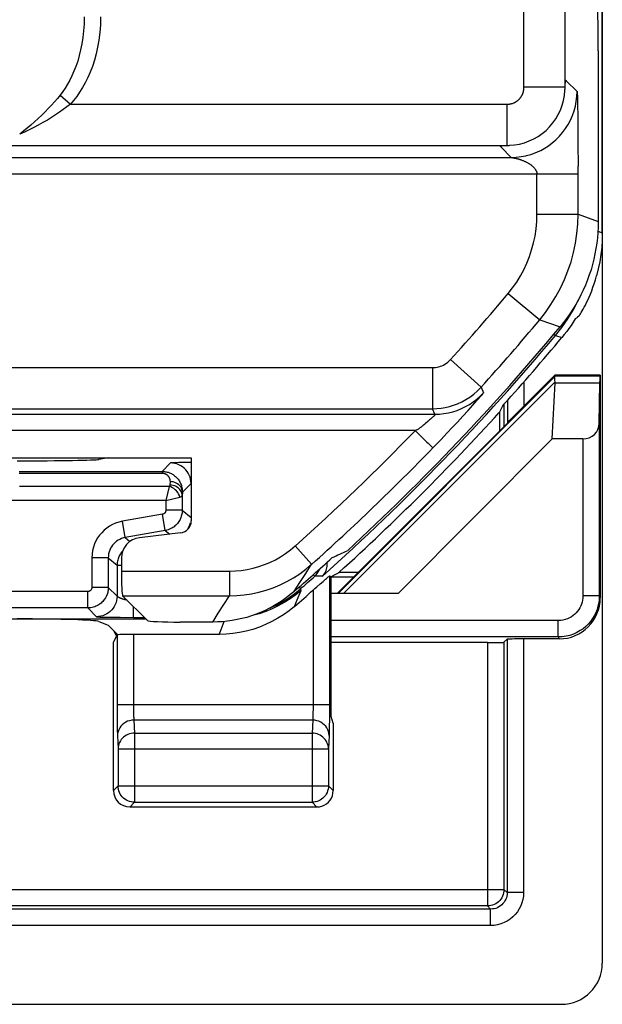
# Model space of a CAD drawing. Units: millimetres. Extents: x -21.5 to 23.2, y -22.6 to 30.2.
# Drawn here: x 16.1 to 23.2, y -22.6 to -10.6 of the extents above; entities that cross this region are included whole.
import ezdxf

# ---------------------------------------------------------------- set-up
doc = ezdxf.new("R2010")
doc.units = ezdxf.units.MM
doc.header["$LTSCALE"] = 16.335
doc.layers.get('0').update_dxf_attribs({"linetype": 'CONTINUOUS'})
for name, color, linetype in [('ASSI', 7, 'CONTINUOUS'), ('COPY_PUBLISH', 7, 'CONTINUOUS'), ('DRAFT', 7, 'CONTINUOUS'), ('RACCORDO', 7, 'CONTINUOUS')]:
    doc.layers.add(name, color=color, linetype=linetype)

msp = doc.modelspace()

# ---------------------------------------------------------------- linework, layer by layer
at = {"color": 250, "linetype": 'CONTINUOUS'}
for p, q in [((22.2, -11.409), (22.2, 9.232)), ((19.939, -17.568), (22.58, -14.926)), ((20.006, -17.568), (22.578, -14.995))]:
    msp.add_line(p, q, dxfattribs=at)
at = {"color": 7, "linetype": 'CONTINUOUS'}
for p, q in [((22.581, -14.924), (22.577, -14.914)), ((21.901, -15.367), (21.901, -15.595)), ((22.545, -15.69), (20.668, -17.568)), ((19.834, -17.357), (19.853, -17.365)), ((20.183, -17.313), (19.951, -17.313)), ((18.414, -17.918), (18.018, -17.918)), ((19.88, -19.146), (19.853, -19.068)), ((19.88, -19.146), (19.88, -19.968))]:
    msp.add_line(p, q, dxfattribs=at)
for points in [[(23.103, -13.046), (23.102, -13.112), (23.099, -13.178), (23.094, -13.243), (23.086, -13.309), (23.076, -13.374), (23.064, -13.439), (23.05, -13.504), (23.034, -13.568), (23.016, -13.631), (22.995, -13.694), (22.973, -13.756), (22.948, -13.818), (22.922, -13.878), (22.893, -13.938), (22.863, -13.996), (22.831, -14.054), (22.796, -14.11), (22.76, -14.166), (22.722, -14.22), (22.683, -14.273), (22.641, -14.324)], [(19.4, -17.548), (19.354, -17.587), (19.307, -17.623), (19.258, -17.658), (19.208, -17.69), (19.157, -17.721), (19.104, -17.75), (19.051, -17.776), (18.996, -17.8), (18.941, -17.822), (18.884, -17.842), (18.827, -17.86), (18.769, -17.875), (18.711, -17.888), (18.652, -17.899), (18.593, -17.907), (18.534, -17.913), (18.474, -17.916), (18.414, -17.918)]]:
    msp.add_lwpolyline(points, dxfattribs=at)
msp.add_arc((0.803, 3.832), 28.526, 312.1608, 317.6963, dxfattribs=at)
for centre, major_axis, ratio, start_param, end_param in [((-25.231, 3.832), (52.085, 0), 0.866113, -0.439633, -0.437264), ((0.803, 29.883), (0, 52.117), 0.866113, -2.705912, -2.703536), ((18.018, -17.897), (0.4, 0), 0.052408, -3.089233, -1.570796)]:
    msp.add_ellipse(centre, major_axis=major_axis, ratio=ratio, start_param=start_param, end_param=end_param, dxfattribs=at)
at = {"layer": 'ASSI', "color": 250, "linetype": 'CONTINUOUS'}
for p, q in [((22.7, -11.409), (22.7, 18.983)), ((22.2, -11.409), (22.2, 9.232)), ((22.715, -11.333), (22.846, -11.464)), ((22.7, -11.409), (22.2, -11.409)), ((22.7, -11.426), (22.7, -11.409)), ((22.849, -11.49), (22.849, -11.499)), ((16.558, -11.506), (16.682, -11.618)), ((16.682, -11.618), (21.992, -11.618)), ((21.991, -11.618), (21.991, -12.118)), ((22.849, -11.499), (22.85, -11.511)), ((22.85, -11.511), (22.85, -11.525)), ((22.85, -11.525), (22.851, -11.549)), ((22.851, -11.549), (22.852, -11.588)), ((22.852, -11.588), (22.853, -11.649)), ((22.853, -11.649), (22.854, -11.739)), ((22.854, -11.739), (22.856, -11.884)), ((22.856, -11.884), (22.857, -12.096)), ((22.857, -12.096), (22.858, -12.372)), ((14.907, -12.118), (21.992, -12.118)), ((21.921, -12.139), (21.92, -12.137)), ((22.046, -12.264), (21.921, -12.139)), ((21.946, -12.121), (21.962, -12.12)), ((21.962, -12.12), (21.981, -12.119)), ((21.981, -12.119), (21.992, -12.118)), ((13.381, -12.264), (22.046, -12.264)), ((22.046, -12.264), (22.046, -12.264)), ((22.047, -12.264), (22.054, -12.266)), ((22.054, -12.266), (22.061, -12.267)), ((22.061, -12.267), (22.066, -12.268)), ((22.066, -12.268), (22.072, -12.269)), ((22.858, -12.957), (22.858, -12.372)), ((13.311, -12.464), (22.858, -12.464)), ((22.358, -12.957), (22.358, -12.464)), ((22.358, -12.957), (22.858, -12.957)), ((22.858, -12.957), (23.103, -13.046)), ((22.008, -13.92), (22.392, -14.24)), ((22.392, -14.24), (22.641, -14.324)), ((21.308, -14.723), (21.679, -15.059)), ((-19.479, -14.822), (21.086, -14.822)), ((21.086, -14.822), (21.086, -15.322)), ((21.679, -15.059), (21.708, -15.127)), ((-19.479, -15.322), (21.086, -15.322)), ((21.116, -15.39), (21.086, -15.322)), ((21.521, -15.343), (21.579, -15.279)), ((21.579, -15.279), (21.627, -15.224)), ((3.894, -15.39), (21.116, -15.39)), ((21.07, -15.442), (21.063, -15.449)), ((21.08, -15.434), (21.07, -15.442)), ((21.089, -15.426), (21.08, -15.434)), ((21.391, -15.485), (21.456, -15.414)), ((21.456, -15.414), (21.521, -15.343)), ((21.031, -15.476), (21.003, -15.502)), ((21.268, -15.614), (21.327, -15.552)), ((21.327, -15.552), (21.391, -15.485)), ((20.876, -15.589), (3.897, -15.589)), ((20.876, -15.589), (21.019, -15.728)), ((21.187, -15.699), (21.268, -15.614)), ((21.08, -15.787), (21.092, -15.798)), ((21.092, -15.798), (21.187, -15.699)), ((19.418, -16.991), (19.617, -17.215)), ((19.546, -17.327), (19.617, -17.215)), ((17.303, -17.297), (18.617, -17.297)), ((18.617, -17.297), (18.617, -17.597)), ((19.473, -17.438), (19.546, -17.327)), ((19.834, -17.357), (19.834, -19.019)), ((19.4, -17.548), (19.473, -17.438)), ((17.318, -17.597), (18.617, -17.597)), ((18.55, -17.704), (18.617, -17.597)), ((19.424, -17.586), (19.356, -17.636)), ((19.488, -17.533), (19.424, -17.586)), ((19.442, -17.645), (19.488, -17.533)), ((19.634, -17.53), (19.634, -18.955)), ((18.482, -17.811), (18.55, -17.704)), ((19.408, -17.727), (19.442, -17.645)), ((18.414, -17.918), (18.482, -17.811)), ((18.517, -18.008), (18.554, -17.911)), ((17.25, -18.074), (17.25, -18.992)), ((17.45, -18.068), (17.45, -18.94)), ((18.493, -18.068), (18.517, -18.008)), ((19.834, -18.923), (17.25, -18.923)), ((17.25, -18.992), (17.251, -19.088)), ((17.45, -18.94), (17.45, -18.974)), ((17.45, -18.974), (17.451, -19.005)), ((17.451, -19.005), (17.451, -19.033)), ((17.451, -19.033), (17.452, -19.057)), ((19.634, -18.986), (19.633, -19.015)), ((19.634, -18.955), (19.634, -18.986)), ((19.834, -19.019), (19.833, -19.107)), ((17.251, -19.088), (17.251, -19.169)), ((19.63, -19.111), (17.455, -19.111)), ((17.455, -19.111), (17.462, -19.27)), ((19.63, -19.111), (19.622, -19.27)), ((17.251, -19.169), (17.252, -19.214)), ((17.252, -19.214), (17.253, -19.252)), ((17.462, -19.27), (19.622, -19.27)), ((17.462, -19.27), (17.462, -20.11)), ((19.622, -19.27), (19.622, -20.11)), ((17.255, -19.299), (17.262, -19.458)), ((19.83, -19.299), (19.822, -19.458)), ((17.262, -19.458), (19.822, -19.458)), ((17.262, -19.458), (17.262, -19.91)), ((19.822, -19.458), (19.822, -19.91)), ((17.262, -19.91), (17.205, -19.968)), ((17.262, -19.91), (19.822, -19.91)), ((17.262, -19.913), (17.262, -19.91)), ((19.822, -19.91), (19.88, -19.968)), ((19.822, -19.91), (19.822, -19.913)), ((17.462, -20.11), (17.405, -20.168)), ((17.462, -20.11), (19.622, -20.11)), ((19.622, -20.11), (19.68, -20.168))]:
    msp.add_line(p, q, dxfattribs=at)
at = {"layer": 'ASSI', "color": 7, "linetype": 'CONTINUOUS'}
for p, q in [((23.103, -10.967), (23.103, -13.046)), ((22.699, -11.45), (22.7, -11.431)), ((22.7, -11.431), (22.701, -11.422)), ((21.988, -12.12), (21.995, -12.119)), ((21.995, -12.119), (22.013, -12.118)), ((22.013, -12.118), (22.014, -12.118)), ((22.014, -12.118), (22.017, -12.118)), ((22.017, -12.118), (22.022, -12.118)), ((22.022, -12.118), (22.028, -12.117)), ((14.953, -15.918), (18.153, -15.918)), ((18.153, -15.918), (18.153, -16.684)), ((18.021, -16.833), (17.524, -16.892)), ((17.303, -17.14), (17.303, -17.297)), ((17.619, -17.898), (17.318, -17.597)), ((15.328, -17.879), (17.6, -17.879)), ((17.029, -17.911), (17.142, -17.956)), ((17.258, -18.072), (17.142, -17.956)), ((18.414, -17.918), (18.018, -17.918)), ((17.205, -18.165), (17.25, -18.074)), ((18.493, -18.068), (17.45, -18.068)), ((17.205, -19.968), (17.205, -18.165)), ((19.68, -20.168), (17.405, -20.168))]:
    msp.add_line(p, q, dxfattribs=at)
at = {"layer": 'ASSI', "color": 250, "linetype": 'CONTINUOUS'}
for points in [[(16.85, -10.556), (16.848, -10.643), (16.843, -10.727), (16.834, -10.807), (16.822, -10.884), (16.807, -10.957), (16.79, -11.027), (16.771, -11.094), (16.749, -11.157), (16.726, -11.216), (16.701, -11.272), (16.675, -11.325), (16.647, -11.375), (16.619, -11.422), (16.589, -11.465), (16.558, -11.506)], [(17.05, -10.556), (17.047, -10.653), (17.04, -10.747), (17.029, -10.837), (17.014, -10.923), (16.995, -11.004), (16.974, -11.083), (16.95, -11.157), (16.923, -11.227), (16.893, -11.294), (16.862, -11.357), (16.829, -11.416), (16.795, -11.472), (16.759, -11.524), (16.721, -11.573), (16.682, -11.618)], [(22.7, -11.409), (22.701, -11.387), (22.702, -11.367), (22.704, -11.352)], [(22.704, -11.352), (22.705, -11.34), (22.706, -11.332), (22.707, -11.326), (22.708, -11.325), (22.709, -11.327), (22.711, -11.329), (22.712, -11.33), (22.715, -11.333)], [(21.992, -11.618), (21.997, -11.618), (22.002, -11.618), (22.007, -11.618), (22.012, -11.617), (22.018, -11.617), (22.023, -11.616), (22.028, -11.615), (22.033, -11.614), (22.038, -11.613), (22.043, -11.612), (22.048, -11.611), (22.053, -11.61), (22.057, -11.608), (22.062, -11.607), (22.067, -11.605), (22.071, -11.603), (22.076, -11.601), (22.081, -11.6), (22.085, -11.597), (22.089, -11.595), (22.094, -11.593), (22.098, -11.591), (22.102, -11.588), (22.106, -11.586), (22.11, -11.583), (22.114, -11.58), (22.118, -11.577), (22.122, -11.574), (22.126, -11.571), (22.13, -11.568), (22.133, -11.565), (22.137, -11.562), (22.14, -11.558), (22.144, -11.555), (22.147, -11.551), (22.15, -11.548), (22.153, -11.544), (22.156, -11.54), (22.159, -11.537), (22.162, -11.533), (22.165, -11.529), (22.167, -11.525), (22.17, -11.52), (22.172, -11.516), (22.175, -11.512), (22.177, -11.508), (22.179, -11.503), (22.181, -11.499), (22.183, -11.494), (22.185, -11.49), (22.187, -11.485), (22.189, -11.48), (22.19, -11.475), (22.192, -11.471), (22.193, -11.466), (22.194, -11.461), (22.195, -11.456), (22.196, -11.451), (22.197, -11.446), (22.198, -11.441), (22.199, -11.436), (22.199, -11.43), (22.2, -11.425), (22.2, -11.42), (22.2, -11.415), (22.2, -11.409)], [(22.405, -12.179), (22.446, -12.157), (22.497, -12.125), (22.545, -12.089), (22.59, -12.05), (22.632, -12.008), (22.671, -11.963), (22.707, -11.915), (22.739, -11.864), (22.767, -11.811), (22.791, -11.756), (22.81, -11.7), (22.826, -11.642), (22.837, -11.583), (22.844, -11.524), (22.846, -11.464)], [(22.699, -11.45), (22.699, -11.443), (22.7, -11.426)], [(22.846, -11.464), (22.846, -11.465), (22.846, -11.465), (22.847, -11.466), (22.847, -11.467), (22.847, -11.469), (22.847, -11.471), (22.847, -11.473), (22.848, -11.475), (22.848, -11.478), (22.848, -11.482), (22.848, -11.486), (22.849, -11.49)], [(16.558, -11.506), (16.524, -11.547), (16.489, -11.588), (16.452, -11.629), (16.414, -11.671), (16.375, -11.712), (16.334, -11.752), (16.291, -11.793), (16.246, -11.834), (16.201, -11.873), (16.156, -11.911), (16.111, -11.946), (16.066, -11.981)], [(16.682, -11.618), (16.64, -11.651), (16.596, -11.683), (16.55, -11.716), (16.502, -11.748), (16.453, -11.78), (16.402, -11.811), (16.348, -11.842), (16.292, -11.873), (16.236, -11.902), (16.18, -11.93), (16.123, -11.956), (16.066, -11.981)], [(21.92, -12.137), (21.914, -12.132), (21.914, -12.131), (21.913, -12.131), (21.912, -12.13), (21.912, -12.13), (21.911, -12.129), (21.911, -12.129), (21.91, -12.128), (21.91, -12.128), (21.909, -12.127), (21.909, -12.127), (21.908, -12.126), (21.908, -12.126), (21.908, -12.125), (21.909, -12.125), (21.91, -12.125), (21.911, -12.124), (21.913, -12.124), (21.916, -12.123), (21.919, -12.123), (21.923, -12.123), (21.928, -12.122), (21.933, -12.122)], [(21.933, -12.122), (21.939, -12.121), (21.946, -12.121)], [(21.991, -12.118), (22.008, -12.118), (22.025, -12.117)], [(22.046, -12.264), (22.106, -12.262), (22.165, -12.255), (22.224, -12.244), (22.233, -12.242)], [(22.072, -12.269), (22.079, -12.271), (22.083, -12.271), (22.087, -12.272), (22.091, -12.273), (22.095, -12.274), (22.1, -12.276), (22.105, -12.277), (22.11, -12.278), (22.115, -12.279), (22.121, -12.281), (22.126, -12.282), (22.132, -12.284), (22.138, -12.286), (22.144, -12.288), (22.15, -12.29), (22.157, -12.292), (22.163, -12.294), (22.17, -12.296), (22.176, -12.299), (22.183, -12.302), (22.19, -12.304), (22.197, -12.307), (22.204, -12.31), (22.211, -12.313), (22.218, -12.316), (22.225, -12.32), (22.232, -12.323), (22.239, -12.327), (22.246, -12.331), (22.253, -12.335), (22.259, -12.339), (22.266, -12.343), (22.273, -12.348), (22.28, -12.353), (22.286, -12.357), (22.293, -12.362), (22.299, -12.367), (22.304, -12.372), (22.31, -12.377), (22.315, -12.382), (22.32, -12.387), (22.324, -12.392), (22.328, -12.396), (22.332, -12.401), (22.335, -12.406), (22.339, -12.41), (22.341, -12.414), (22.344, -12.419), (22.346, -12.423), (22.348, -12.427), (22.35, -12.431), (22.352, -12.434), (22.353, -12.438), (22.354, -12.441), (22.355, -12.445), (22.356, -12.448), (22.357, -12.451), (22.357, -12.455), (22.358, -12.458), (22.358, -12.461), (22.358, -12.464)], [(22.008, -13.92), (22.062, -13.851), (22.112, -13.781), (22.157, -13.707), (22.198, -13.631), (22.235, -13.553), (22.267, -13.472), (22.294, -13.39), (22.317, -13.306), (22.335, -13.221), (22.347, -13.134), (22.355, -13.046), (22.358, -12.957)], [(22.392, -14.24), (22.463, -14.15), (22.529, -14.056), (22.59, -13.957), (22.644, -13.856), (22.693, -13.752), (22.736, -13.644), (22.773, -13.535), (22.803, -13.423), (22.827, -13.308), (22.844, -13.192), (22.855, -13.075), (22.858, -12.957)], [(21.086, -14.822), (21.106, -14.821), (21.126, -14.82), (21.145, -14.816), (21.164, -14.812), (21.183, -14.806), (21.201, -14.799), (21.22, -14.791), (21.239, -14.78), (21.257, -14.769), (21.275, -14.755), (21.292, -14.74), (21.308, -14.723)], [(21.086, -15.322), (21.139, -15.32), (21.192, -15.315), (21.243, -15.306), (21.294, -15.295), (21.344, -15.279), (21.393, -15.261), (21.444, -15.238), (21.493, -15.211), (21.542, -15.18), (21.589, -15.144), (21.635, -15.104), (21.679, -15.059)], [(21.116, -15.39), (21.172, -15.388), (21.227, -15.382), (21.282, -15.372), (21.335, -15.359), (21.388, -15.342), (21.44, -15.321), (21.49, -15.297), (21.538, -15.269), (21.584, -15.238), (21.628, -15.204), (21.67, -15.167), (21.708, -15.127)], [(21.627, -15.224), (21.647, -15.201), (21.664, -15.182), (21.678, -15.165), (21.69, -15.152), (21.698, -15.141), (21.704, -15.133), (21.708, -15.129), (21.708, -15.127)], [(21.063, -15.449), (21.05, -15.459), (21.046, -15.463), (21.041, -15.467), (21.031, -15.476)], [(21.117, -15.391), (21.117, -15.391), (21.117, -15.391), (21.117, -15.392), (21.118, -15.392), (21.118, -15.393), (21.118, -15.393), (21.118, -15.394), (21.118, -15.394), (21.118, -15.395), (21.117, -15.396), (21.117, -15.397), (21.117, -15.397), (21.116, -15.398), (21.116, -15.399), (21.115, -15.4), (21.114, -15.401), (21.114, -15.402), (21.113, -15.404), (21.112, -15.405), (21.11, -15.406), (21.109, -15.408), (21.108, -15.409), (21.106, -15.411), (21.104, -15.412), (21.102, -15.414), (21.101, -15.416), (21.098, -15.418), (21.096, -15.42), (21.094, -15.422), (21.089, -15.426)], [(21.116, -15.39), (21.116, -15.39), (21.116, -15.39), (21.116, -15.39), (21.116, -15.39), (21.116, -15.39), (21.117, -15.39), (21.117, -15.391)], [(21.003, -15.502), (20.996, -15.507), (20.989, -15.513), (20.983, -15.519), (20.976, -15.524), (20.969, -15.53), (20.962, -15.535), (20.955, -15.541), (20.948, -15.546), (20.942, -15.551), (20.935, -15.556), (20.929, -15.56), (20.922, -15.565), (20.916, -15.569), (20.909, -15.573), (20.903, -15.577), (20.897, -15.58), (20.89, -15.584), (20.883, -15.587), (20.876, -15.589)], [(21.019, -15.728), (21.035, -15.743), (21.08, -15.787)], [(18.617, -17.297), (18.69, -17.295), (18.762, -17.289), (18.833, -17.278), (18.904, -17.262), (18.974, -17.243), (19.043, -17.219), (19.11, -17.191), (19.176, -17.159), (19.24, -17.123), (19.301, -17.083), (19.36, -17.039), (19.418, -16.991)], [(18.617, -17.597), (18.707, -17.594), (18.798, -17.586), (18.887, -17.572), (18.976, -17.553), (19.063, -17.529), (19.149, -17.499), (19.233, -17.465), (19.315, -17.425), (19.395, -17.38), (19.472, -17.33), (19.546, -17.275), (19.617, -17.215)], [(19.356, -17.636), (19.285, -17.681), (19.212, -17.721), (19.136, -17.758), (19.059, -17.79), (18.98, -17.817), (18.899, -17.839), (18.884, -17.842)], [(19.633, -19.015), (19.633, -19.041), (19.632, -19.054), (19.632, -19.065), (19.632, -19.077), (19.631, -19.087), (19.631, -19.096), (19.63, -19.104), (19.63, -19.111)], [(17.455, -19.111), (17.429, -19.112), (17.403, -19.117), (17.378, -19.125), (17.355, -19.136), (17.333, -19.15), (17.314, -19.166), (17.296, -19.185), (17.282, -19.205), (17.27, -19.227), (17.262, -19.25), (17.256, -19.274), (17.255, -19.299)], [(17.452, -19.057), (17.452, -19.068), (17.453, -19.078), (17.453, -19.088), (17.453, -19.096), (17.454, -19.104), (17.455, -19.111)], [(19.83, -19.299), (19.828, -19.274), (19.822, -19.25), (19.814, -19.227), (19.802, -19.205), (19.788, -19.185), (19.771, -19.166), (19.751, -19.15), (19.729, -19.136), (19.706, -19.125), (19.681, -19.117), (19.656, -19.112), (19.63, -19.111)], [(19.833, -19.107), (19.832, -19.185), (19.832, -19.208)], [(17.253, -19.252), (17.254, -19.269), (17.254, -19.285), (17.255, -19.299)], [(17.462, -19.27), (17.442, -19.271), (17.421, -19.274), (17.401, -19.279), (17.382, -19.286), (17.363, -19.295), (17.345, -19.306), (17.329, -19.318), (17.314, -19.332), (17.301, -19.347), (17.29, -19.364), (17.28, -19.381), (17.272, -19.399), (17.267, -19.418), (17.263, -19.438), (17.262, -19.458)], [(19.822, -19.458), (19.821, -19.438), (19.817, -19.418), (19.812, -19.399), (19.804, -19.381), (19.795, -19.364), (19.783, -19.347), (19.77, -19.332), (19.755, -19.318), (19.739, -19.306), (19.721, -19.295), (19.702, -19.286), (19.683, -19.279), (19.663, -19.274), (19.643, -19.271), (19.622, -19.27)], [(19.832, -19.208), (19.831, -19.251), (19.831, -19.269), (19.83, -19.285), (19.83, -19.299)], [(17.462, -20.11), (17.442, -20.109), (17.425, -20.106)], [(19.659, -20.106), (19.643, -20.109), (19.622, -20.11)]]:
    msp.add_lwpolyline(points, dxfattribs=at)
at = {"layer": 'ASSI', "color": 7, "linetype": 'CONTINUOUS'}
for points in [[(22.028, -12.117), (22.085, -12.112), (22.146, -12.102), (22.206, -12.086), (22.263, -12.065), (22.319, -12.039), (22.372, -12.009), (22.422, -11.974), (22.469, -11.936), (22.512, -11.893), (22.552, -11.846), (22.587, -11.797), (22.618, -11.744), (22.644, -11.689), (22.665, -11.631), (22.682, -11.572), (22.693, -11.511), (22.699, -11.45)], [(22.701, -11.422), (22.701, -11.418), (22.701, -11.417)], [(22.233, -12.242), (22.282, -12.228), (22.338, -12.209), (22.393, -12.185), (22.405, -12.179)], [(23.103, -13.046), (23.102, -13.112), (23.099, -13.178), (23.094, -13.243), (23.086, -13.309), (23.076, -13.374), (23.064, -13.439), (23.05, -13.504), (23.034, -13.568), (23.016, -13.631), (22.995, -13.694), (22.973, -13.756), (22.948, -13.818), (22.922, -13.878), (22.893, -13.938), (22.863, -13.996), (22.831, -14.054), (22.796, -14.11), (22.76, -14.166), (22.722, -14.22), (22.683, -14.273), (22.641, -14.324)], [(19.818, -17.369), (19.825, -17.364), (19.83, -17.36), (19.833, -17.357), (19.834, -17.357)], [(19.634, -17.53), (19.657, -17.509), (19.679, -17.49), (19.721, -17.454)], [(19.721, -17.454), (19.757, -17.422), (19.786, -17.397)], [(19.786, -17.397), (19.799, -17.386), (19.818, -17.369)], [(19.4, -17.548), (19.354, -17.587), (19.307, -17.623), (19.258, -17.658), (19.208, -17.69), (19.157, -17.721), (19.104, -17.75), (19.051, -17.776), (18.996, -17.8), (18.941, -17.822), (18.884, -17.842), (18.827, -17.86), (18.769, -17.875), (18.711, -17.888), (18.652, -17.899), (18.593, -17.907), (18.534, -17.913), (18.474, -17.916), (18.414, -17.918)], [(19.408, -17.727), (19.344, -17.78), (19.276, -17.828), (19.207, -17.872), (19.134, -17.912), (19.058, -17.948), (18.981, -17.98), (18.902, -18.006), (18.822, -18.028), (18.74, -18.046), (18.659, -18.058), (18.576, -18.065), (18.493, -18.068)], [(17.425, -20.106), (17.421, -20.106), (17.401, -20.1), (17.381, -20.093), (17.363, -20.083), (17.345, -20.072), (17.329, -20.059), (17.314, -20.044), (17.301, -20.028), (17.289, -20.01), (17.28, -19.991), (17.272, -19.972), (17.267, -19.952), (17.263, -19.931), (17.262, -19.913)], [(19.822, -19.913), (19.821, -19.931), (19.818, -19.952), (19.812, -19.972), (19.805, -19.991), (19.795, -20.01), (19.784, -20.028), (19.77, -20.044), (19.755, -20.059), (19.739, -20.072), (19.721, -20.083), (19.703, -20.093), (19.683, -20.1), (19.663, -20.106), (19.659, -20.106)]]:
    msp.add_lwpolyline(points, dxfattribs=at)
at = {"layer": 'ASSI', "color": 250, "linetype": 'CONTINUOUS'}
for radius, start, end in [(27.655, 317.8565, 320.0651), (28.155, 317.8565, 320.0651), (27.931, 311.793, 315.9437), (28.231, 311.793, 315.9437)]:
    msp.add_arc((0.803, 3.832), radius, start, end, dxfattribs=at)
at = {"layer": 'ASSI', "color": 7, "linetype": 'CONTINUOUS'}
for radius, start, end in [(28.4, 312.6695, 320.259), (28.337, 311.0166, 312.2825), (28.477, 310.7921, 311.3957)]:
    msp.add_arc((0.803, 3.832), radius, start, end, dxfattribs=at)
for centre, major_axis, ratio, start_param, end_param in [((23.095, -10.967), (0, 0.5), 0.017455, -1.570796, -0.05236), ((18.003, -16.684), (0.112, -0.1), 0.99755, -0.725626, 0.725626), ((17.554, -17.14), (-0.187, 0.167), 0.99755, -0.725626, 0.725626), ((8.428, 11.457), (22.893, 22.893), 0.942905, -1.954718, -1.948441), ((17.319, -17.297), (0, 0.3), 0.052408, 1.570796, 3.089233), ((16.033, -17.914), (1, 0), 0.034921, 0.087266, 1.570796), ((18.018, -17.897), (0.4, 0), 0.052408, -3.089233, -1.570796), ((17.45, -18.074), (0.2, 0), 0.034921, 1.570796, 3.124139), ((17.405, -19.967), (0.141, 0.141), 0.999695, 2.356347, 3.926839), ((19.68, -19.967), (-0.141, 0.141), 0.999695, -3.612722, -2.356347), ((19.68, -19.967), (0.141, -0.141), 0.999695, -0.785246, -0.471129)]:
    msp.add_ellipse(centre, major_axis=major_axis, ratio=ratio, start_param=start_param, end_param=end_param, dxfattribs=at)
at = {"layer": 'COPY_PUBLISH', "color": 7, "linetype": 'CONTINUOUS'}
for p, q in [((22.545, -15.69), (22.578, -15.007)), ((14.953, -15.918), (18.153, -15.918)), ((18.153, -15.918), (18.153, -16.684)), ((18.021, -16.833), (17.524, -16.892)), ((22.654, -22.568), (15.563, -22.568))]:
    msp.add_line(p, q, dxfattribs=at)
msp.add_lwpolyline([(22.578, -14.995), (22.577, -14.978), (22.576, -14.963), (22.576, -14.95), (22.576, -14.94), (22.577, -14.932), (22.58, -14.926)], dxfattribs=at)
for centre, major_axis, ratio, start_param, end_param in [((22.281, -15.224), (0.3, 0.3), 0.012341, -0.112015, -0.005109), ((22.173, -15.224), (0.394, 0.263), 0.364246, -0.263858, -0.205277), ((18.003, -16.684), (0.112, -0.1), 0.99755, -0.725626, 0.725626), ((17.554, -17.14), (-0.187, 0.167), 0.99755, -0.725626, 0.725626), ((22.653, -22.067), (-0.354, 0.354), 0.999315, -3.926648, -2.356537)]:
    msp.add_ellipse(centre, major_axis=major_axis, ratio=ratio, start_param=start_param, end_param=end_param, dxfattribs=at)
at = {"layer": 'DRAFT', "color": 7, "linetype": 'CONTINUOUS'}
for p, q in [((23.153, -6.292), (23.153, -22.068)), ((23.128, -14.914), (22.577, -14.914)), ((23.123, -14.924), (23.128, -14.914)), ((22.007, -15.489), (19.928, -17.568)), ((17.142, -15.918), (17.029, -15.94))]:
    msp.add_line(p, q, dxfattribs=at)
at = {"layer": 'DRAFT', "color": 250, "linetype": 'CONTINUOUS'}
for p, q in [((22.581, -14.924), (23.123, -14.924)), ((22.578, -15.007), (23.122, -15.007))]:
    msp.add_line(p, q, dxfattribs=at)
at = {"layer": 'DRAFT', "color": 7, "linetype": 'CONTINUOUS'}
for radius, start, end in [(28.4, 312.6695, 320.259), (28.337, 311.0166, 312.2825)]:
    msp.add_arc((0.803, 3.832), radius, start, end, dxfattribs=at)
for centre, major_axis, ratio, start_param, end_param in [((23.123, -15.224), (0, 0.3), 0.008727, 0.017453, 0.762436), ((16.033, -15.938), (1, 0), 0.017455, -1.570796, -0.087266), ((8.428, 11.457), (22.893, 22.893), 0.942905, -1.954718, -1.948441)]:
    msp.add_ellipse(centre, major_axis=major_axis, ratio=ratio, start_param=start_param, end_param=end_param, dxfattribs=at)
at = {"layer": 'RACCORDO', "color": 7, "linetype": 'CONTINUOUS'}
for p, q in [((23.153, -13.183), (23.153, 20.848)), ((23.103, -10.967), (23.103, -13.046)), ((22.699, -11.45), (22.7, -11.431)), ((22.7, -11.431), (22.701, -11.422)), ((21.988, -12.12), (21.995, -12.119)), ((21.995, -12.119), (22.013, -12.118)), ((22.013, -12.118), (22.014, -12.118)), ((22.014, -12.118), (22.017, -12.118)), ((22.017, -12.118), (22.022, -12.118)), ((22.022, -12.118), (22.028, -12.117)), ((22.839, -14.219), (22.825, -14.23)), ((22.853, -14.208), (22.839, -14.219)), ((22.867, -14.197), (22.853, -14.208)), ((22.691, -14.42), (22.661, -14.457)), ((22.72, -14.383), (22.691, -14.42)), ((22.577, -14.914), (22.2, -15.291)), ((23.128, -14.914), (23.128, -17.622)), ((23.117, -15.501), (23.122, -15.007)), ((22.007, -15.489), (22, -15.486)), ((23.117, -15.501), (23.117, -17.599)), ((22.917, -15.69), (22.545, -15.69)), ((17.303, -17.14), (17.303, -17.297)), ((19.853, -19.068), (19.853, -17.365)), ((17.619, -17.898), (17.318, -17.597)), ((20.668, -17.568), (19.853, -17.568)), ((21.757, -18.168), (19.853, -18.168)), ((21.957, -18.164), (21.995, -18.126)), ((22.628, -18.122), (22.195, -18.122))]:
    msp.add_line(p, q, dxfattribs=at)
at = {"layer": 'RACCORDO', "color": 250, "linetype": 'CONTINUOUS'}
for p, q in [((22.7, -11.409), (22.7, 18.983)), ((22.715, -11.333), (22.846, -11.464)), ((22.7, -11.409), (22.2, -11.409)), ((22.7, -11.426), (22.7, -11.409)), ((22.849, -11.49), (22.849, -11.499)), ((16.558, -11.506), (16.682, -11.618)), ((16.682, -11.618), (21.992, -11.618)), ((21.991, -11.618), (21.991, -12.118)), ((22.849, -11.499), (22.85, -11.511)), ((22.85, -11.511), (22.85, -11.525)), ((22.85, -11.525), (22.851, -11.549)), ((22.851, -11.549), (22.852, -11.588)), ((22.852, -11.588), (22.853, -11.649)), ((22.853, -11.649), (22.854, -11.739)), ((22.854, -11.739), (22.856, -11.884)), ((22.856, -11.884), (22.857, -12.096)), ((22.857, -12.096), (22.858, -12.372)), ((14.907, -12.118), (21.992, -12.118)), ((21.921, -12.139), (21.92, -12.137)), ((22.046, -12.264), (21.921, -12.139)), ((21.946, -12.121), (21.962, -12.12)), ((21.962, -12.12), (21.981, -12.119)), ((21.981, -12.119), (21.992, -12.118)), ((13.381, -12.264), (22.046, -12.264)), ((22.046, -12.264), (22.046, -12.264)), ((22.047, -12.264), (22.054, -12.266)), ((22.054, -12.266), (22.061, -12.267)), ((22.061, -12.267), (22.066, -12.268)), ((22.066, -12.268), (22.072, -12.269)), ((22.858, -12.957), (22.858, -12.372)), ((13.311, -12.464), (22.858, -12.464)), ((22.358, -12.957), (22.358, -12.464)), ((22.358, -12.957), (22.858, -12.957)), ((22.858, -12.957), (23.103, -13.046)), ((23.1, -13.163), (23.153, -13.183)), ((22.008, -13.92), (22.392, -14.24)), ((22.392, -14.24), (22.641, -14.324)), ((22.565, -14.414), (22.585, -14.431)), ((22.585, -14.431), (22.661, -14.457)), ((21.308, -14.723), (21.679, -15.059)), ((-19.479, -14.822), (21.086, -14.822)), ((21.086, -14.822), (21.086, -15.322)), ((21.679, -15.059), (21.708, -15.127)), ((22.2, -14.994), (22.2, -15.291)), ((-19.479, -15.322), (21.086, -15.322)), ((21.116, -15.39), (21.086, -15.322)), ((21.521, -15.343), (21.579, -15.279)), ((21.579, -15.279), (21.627, -15.224)), ((21.961, -15.534), (21.961, -15.262)), ((22, -15.219), (22, -15.486)), ((3.894, -15.39), (21.116, -15.39)), ((21.07, -15.442), (21.063, -15.449)), ((21.08, -15.434), (21.07, -15.442)), ((21.089, -15.426), (21.08, -15.434)), ((21.391, -15.485), (21.456, -15.414)), ((21.456, -15.414), (21.521, -15.343)), ((21.031, -15.476), (21.003, -15.502)), ((21.268, -15.614), (21.327, -15.552)), ((21.327, -15.552), (21.391, -15.485)), ((20.876, -15.589), (3.897, -15.589)), ((20.876, -15.589), (21.019, -15.728)), ((21.187, -15.699), (21.268, -15.614)), ((22.917, -15.69), (22.917, -17.599)), ((21.08, -15.787), (21.092, -15.798)), ((21.092, -15.798), (21.187, -15.699)), ((17.798, -16.084), (17.9, -15.982)), ((18, -15.978), (17.957, -15.979)), ((18.054, -15.977), (18, -15.978)), ((16.059, -16.084), (17.798, -16.084)), ((16.059, -16.106), (17.798, -16.106)), ((17.798, -16.084), (17.798, -16.106)), ((17.886, -16.267), (16.063, -16.267)), ((17.886, -16.267), (17.843, -16.439)), ((17.895, -16.209), (17.893, -16.252)), ((18.045, -16.337), (18.15, -16.232)), ((17.843, -16.439), (18.015, -16.396)), ((18.045, -16.337), (18.043, -16.381)), ((18.043, -16.381), (18.043, -16.557)), ((17.843, -16.439), (15.863, -16.439)), ((17.843, -16.439), (17.843, -16.557)), ((17.802, -16.606), (17.315, -16.692)), ((17.837, -16.803), (17.802, -16.606)), ((18.043, -16.557), (17.843, -16.557)), ((18.043, -16.557), (18.15, -16.646)), ((17.35, -16.889), (17.315, -16.692)), ((17.837, -16.803), (17.35, -16.889)), ((17.35, -16.889), (17.407, -16.937)), ((17.837, -16.803), (17.891, -16.848)), ((19.418, -16.991), (19.617, -17.215)), ((17.143, -17.135), (16.943, -17.135)), ((16.943, -17.135), (16.943, -17.496)), ((17.143, -17.135), (17.25, -17.224)), ((17.143, -17.135), (17.143, -17.496)), ((17.25, -17.224), (17.303, -17.224)), ((17.25, -17.224), (17.25, -17.603)), ((19.546, -17.327), (19.617, -17.215)), ((17.303, -17.297), (18.617, -17.297)), ((18.617, -17.297), (18.617, -17.597)), ((19.473, -17.438), (19.546, -17.327)), ((19.746, -17.361), (19.656, -17.359)), ((19.853, -17.368), (20.128, -17.368)), ((19.4, -17.548), (19.473, -17.438)), ((16.893, -17.546), (14.567, -17.546)), ((16.893, -17.746), (16.893, -17.546)), ((17.143, -17.496), (16.943, -17.496)), ((17.25, -17.603), (17.143, -17.496)), ((17.318, -17.597), (18.617, -17.597)), ((18.55, -17.704), (18.617, -17.597)), ((19.343, -17.62), (19.413, -17.569)), ((19.413, -17.569), (19.481, -17.513)), ((19.464, -17.493), (19.481, -17.513)), ((19.488, -17.533), (19.481, -17.513)), ((23.117, -17.599), (22.917, -17.599)), ((23.117, -17.599), (23.128, -17.622)), ((18.482, -17.811), (18.55, -17.704)), ((16.893, -17.746), (14.606, -17.746)), ((17, -17.853), (16.893, -17.746)), ((17.45, -17.86), (17.45, -17.729)), ((18.414, -17.918), (18.482, -17.811)), ((17.126, -17.858), (17.184, -17.858)), ((17.184, -17.858), (17.269, -17.859)), ((17.45, -17.86), (17.581, -17.86)), ((22.617, -17.899), (19.853, -17.899)), ((22.617, -18.099), (22.617, -17.899)), ((22.617, -18.099), (19.853, -18.099)), ((21.757, -18.168), (21.757, -21.371)), ((21.957, -18.164), (21.957, -21.171)), ((21.995, -18.126), (21.995, -21.209)), ((22.195, -18.122), (22.195, -21.209)), ((22.617, -18.099), (22.628, -18.122)), ((-20.35, -21.171), (21.957, -21.171)), ((21.995, -21.209), (21.957, -21.171)), ((22.195, -21.209), (21.995, -21.209)), ((21.795, -21.409), (-20.189, -21.409)), ((21.757, -21.371), (-20.15, -21.371)), ((21.795, -21.409), (21.757, -21.371)), ((21.795, -21.609), (21.795, -21.409)), ((21.795, -21.609), (-20.189, -21.609))]:
    msp.add_line(p, q, dxfattribs=at)
for points in [[(16.85, -10.556), (16.848, -10.643), (16.843, -10.727), (16.834, -10.807), (16.822, -10.884), (16.807, -10.957), (16.79, -11.027), (16.771, -11.094), (16.749, -11.157), (16.726, -11.216), (16.701, -11.272), (16.675, -11.325), (16.647, -11.375), (16.619, -11.422), (16.589, -11.465), (16.558, -11.506)], [(17.05, -10.556), (17.047, -10.653), (17.04, -10.747), (17.029, -10.837), (17.014, -10.923), (16.995, -11.004), (16.974, -11.083), (16.95, -11.157), (16.923, -11.227), (16.893, -11.294), (16.862, -11.357), (16.829, -11.416), (16.795, -11.472), (16.759, -11.524), (16.721, -11.573), (16.682, -11.618)], [(22.7, -11.409), (22.701, -11.387), (22.702, -11.367), (22.704, -11.352)], [(22.704, -11.352), (22.705, -11.34), (22.706, -11.332), (22.707, -11.326), (22.708, -11.325), (22.709, -11.327), (22.711, -11.329), (22.712, -11.33), (22.715, -11.333)], [(21.992, -11.618), (21.997, -11.618), (22.002, -11.618), (22.007, -11.618), (22.012, -11.617), (22.018, -11.617), (22.023, -11.616), (22.028, -11.615), (22.033, -11.614), (22.038, -11.613), (22.043, -11.612), (22.048, -11.611), (22.053, -11.61), (22.057, -11.608), (22.062, -11.607), (22.067, -11.605), (22.071, -11.603), (22.076, -11.601), (22.081, -11.6), (22.085, -11.597), (22.089, -11.595), (22.094, -11.593), (22.098, -11.591), (22.102, -11.588), (22.106, -11.586), (22.11, -11.583), (22.114, -11.58), (22.118, -11.577), (22.122, -11.574), (22.126, -11.571), (22.13, -11.568), (22.133, -11.565), (22.137, -11.562), (22.14, -11.558), (22.144, -11.555), (22.147, -11.551), (22.15, -11.548), (22.153, -11.544), (22.156, -11.54), (22.159, -11.537), (22.162, -11.533), (22.165, -11.529), (22.167, -11.525), (22.17, -11.52), (22.172, -11.516), (22.175, -11.512), (22.177, -11.508), (22.179, -11.503), (22.181, -11.499), (22.183, -11.494), (22.185, -11.49), (22.187, -11.485), (22.189, -11.48), (22.19, -11.475), (22.192, -11.471), (22.193, -11.466), (22.194, -11.461), (22.195, -11.456), (22.196, -11.451), (22.197, -11.446), (22.198, -11.441), (22.199, -11.436), (22.199, -11.43), (22.2, -11.425), (22.2, -11.42), (22.2, -11.415), (22.2, -11.409)], [(22.405, -12.179), (22.446, -12.157), (22.497, -12.125), (22.545, -12.089), (22.59, -12.05), (22.632, -12.008), (22.671, -11.963), (22.707, -11.915), (22.739, -11.864), (22.767, -11.811), (22.791, -11.756), (22.81, -11.7), (22.826, -11.642), (22.837, -11.583), (22.844, -11.524), (22.846, -11.464)], [(22.699, -11.45), (22.699, -11.443), (22.7, -11.426)], [(22.846, -11.464), (22.846, -11.465), (22.846, -11.465), (22.847, -11.466), (22.847, -11.467), (22.847, -11.469), (22.847, -11.471), (22.847, -11.473), (22.848, -11.475), (22.848, -11.478), (22.848, -11.482), (22.848, -11.486), (22.849, -11.49)], [(16.558, -11.506), (16.524, -11.547), (16.489, -11.588), (16.452, -11.629), (16.414, -11.671), (16.375, -11.712), (16.334, -11.752), (16.291, -11.793), (16.246, -11.834), (16.201, -11.873), (16.156, -11.911), (16.111, -11.946), (16.066, -11.981)], [(16.682, -11.618), (16.64, -11.651), (16.596, -11.683), (16.55, -11.716), (16.502, -11.748), (16.453, -11.78), (16.402, -11.811), (16.348, -11.842), (16.292, -11.873), (16.236, -11.902), (16.18, -11.93), (16.123, -11.956), (16.066, -11.981)], [(21.92, -12.137), (21.914, -12.132), (21.914, -12.131), (21.913, -12.131), (21.912, -12.13), (21.912, -12.13), (21.911, -12.129), (21.911, -12.129), (21.91, -12.128), (21.91, -12.128), (21.909, -12.127), (21.909, -12.127), (21.908, -12.126), (21.908, -12.126), (21.908, -12.125), (21.909, -12.125), (21.91, -12.125), (21.911, -12.124), (21.913, -12.124), (21.916, -12.123), (21.919, -12.123), (21.923, -12.123), (21.928, -12.122), (21.933, -12.122)], [(21.933, -12.122), (21.939, -12.121), (21.946, -12.121)], [(21.991, -12.118), (22.008, -12.118), (22.025, -12.117)], [(22.046, -12.264), (22.106, -12.262), (22.165, -12.255), (22.224, -12.244), (22.233, -12.242)], [(22.072, -12.269), (22.079, -12.271), (22.083, -12.271), (22.087, -12.272), (22.091, -12.273), (22.095, -12.274), (22.1, -12.276), (22.105, -12.277), (22.11, -12.278), (22.115, -12.279), (22.121, -12.281), (22.126, -12.282), (22.132, -12.284), (22.138, -12.286), (22.144, -12.288), (22.15, -12.29), (22.157, -12.292), (22.163, -12.294), (22.17, -12.296), (22.176, -12.299), (22.183, -12.302), (22.19, -12.304), (22.197, -12.307), (22.204, -12.31), (22.211, -12.313), (22.218, -12.316), (22.225, -12.32), (22.232, -12.323), (22.239, -12.327), (22.246, -12.331), (22.253, -12.335), (22.259, -12.339), (22.266, -12.343), (22.273, -12.348), (22.28, -12.353), (22.286, -12.357), (22.293, -12.362), (22.299, -12.367), (22.304, -12.372), (22.31, -12.377), (22.315, -12.382), (22.32, -12.387), (22.324, -12.392), (22.328, -12.396), (22.332, -12.401), (22.335, -12.406), (22.339, -12.41), (22.341, -12.414), (22.344, -12.419), (22.346, -12.423), (22.348, -12.427), (22.35, -12.431), (22.352, -12.434), (22.353, -12.438), (22.354, -12.441), (22.355, -12.445), (22.356, -12.448), (22.357, -12.451), (22.357, -12.455), (22.358, -12.458), (22.358, -12.461), (22.358, -12.464)], [(22.008, -13.92), (22.062, -13.851), (22.112, -13.781), (22.157, -13.707), (22.198, -13.631), (22.235, -13.553), (22.267, -13.472), (22.294, -13.39), (22.317, -13.306), (22.335, -13.221), (22.347, -13.134), (22.355, -13.046), (22.358, -12.957)], [(22.392, -14.24), (22.463, -14.15), (22.529, -14.056), (22.59, -13.957), (22.644, -13.856), (22.693, -13.752), (22.736, -13.644), (22.773, -13.535), (22.803, -13.423), (22.827, -13.308), (22.844, -13.192), (22.855, -13.075), (22.858, -12.957)], [(22.733, -14.23), (22.797, -14.123), (22.854, -14.014), (22.857, -14.007)], [(22.585, -14.431), (22.662, -14.332), (22.733, -14.23)], [(21.086, -14.822), (21.106, -14.821), (21.126, -14.82), (21.145, -14.816), (21.164, -14.812), (21.183, -14.806), (21.201, -14.799), (21.22, -14.791), (21.239, -14.78), (21.257, -14.769), (21.275, -14.755), (21.292, -14.74), (21.308, -14.723)], [(21.086, -15.322), (21.139, -15.32), (21.192, -15.315), (21.243, -15.306), (21.294, -15.295), (21.344, -15.279), (21.393, -15.261), (21.444, -15.238), (21.493, -15.211), (21.542, -15.18), (21.589, -15.144), (21.635, -15.104), (21.679, -15.059)], [(21.116, -15.39), (21.172, -15.388), (21.227, -15.382), (21.282, -15.372), (21.335, -15.359), (21.388, -15.342), (21.44, -15.321), (21.49, -15.297), (21.538, -15.269), (21.584, -15.238), (21.628, -15.204), (21.67, -15.167), (21.708, -15.127)], [(21.627, -15.224), (21.647, -15.201), (21.664, -15.182), (21.678, -15.165), (21.69, -15.152), (21.698, -15.141), (21.704, -15.133), (21.708, -15.129), (21.708, -15.127)], [(21.063, -15.449), (21.05, -15.459), (21.046, -15.463), (21.041, -15.467), (21.031, -15.476)], [(21.117, -15.391), (21.117, -15.391), (21.117, -15.391), (21.117, -15.392), (21.118, -15.392), (21.118, -15.393), (21.118, -15.393), (21.118, -15.394), (21.118, -15.394), (21.118, -15.395), (21.117, -15.396), (21.117, -15.397), (21.117, -15.397), (21.116, -15.398), (21.116, -15.399), (21.115, -15.4), (21.114, -15.401), (21.114, -15.402), (21.113, -15.404), (21.112, -15.405), (21.11, -15.406), (21.109, -15.408), (21.108, -15.409), (21.106, -15.411), (21.104, -15.412), (21.102, -15.414), (21.101, -15.416), (21.098, -15.418), (21.096, -15.42), (21.094, -15.422), (21.089, -15.426)], [(21.116, -15.39), (21.116, -15.39), (21.116, -15.39), (21.116, -15.39), (21.116, -15.39), (21.116, -15.39), (21.117, -15.39), (21.117, -15.391)], [(21.003, -15.502), (20.996, -15.507), (20.989, -15.513), (20.983, -15.519), (20.976, -15.524), (20.969, -15.53), (20.962, -15.535), (20.955, -15.541), (20.948, -15.546), (20.942, -15.551), (20.935, -15.556), (20.929, -15.56), (20.922, -15.565), (20.916, -15.569), (20.909, -15.573), (20.903, -15.577), (20.897, -15.58), (20.89, -15.584), (20.883, -15.587), (20.876, -15.589)], [(21.019, -15.728), (21.035, -15.743), (21.08, -15.787)], [(17.957, -15.979), (17.94, -15.979), (17.926, -15.98), (17.915, -15.98), (17.907, -15.981), (17.902, -15.981), (17.9, -15.982)], [(18.15, -16.232), (18.149, -16.206), (18.145, -16.18), (18.138, -16.155), (18.128, -16.13), (18.116, -16.107), (18.102, -16.085), (18.086, -16.065), (18.067, -16.046), (18.047, -16.03), (18.025, -16.016), (18.002, -16.004), (17.977, -15.994), (17.952, -15.988), (17.926, -15.983), (17.9, -15.982)], [(18.153, -15.976), (18.15, -15.976), (18.054, -15.977)], [(17.798, -16.084), (17.808, -16.085), (17.818, -16.085), (17.828, -16.086), (17.838, -16.088), (17.849, -16.09), (17.859, -16.092), (17.87, -16.095), (17.88, -16.099), (17.89, -16.103), (17.901, -16.107), (17.911, -16.112), (17.921, -16.118), (17.931, -16.124), (17.941, -16.13), (17.95, -16.138), (17.96, -16.145), (17.969, -16.154), (17.977, -16.162), (17.985, -16.171), (17.993, -16.181), (18, -16.191), (18.007, -16.201), (18.013, -16.212), (18.019, -16.222), (18.024, -16.233), (18.028, -16.245), (18.033, -16.257), (18.036, -16.269), (18.039, -16.281), (18.042, -16.295), (18.043, -16.308), (18.044, -16.323), (18.045, -16.337)], [(17.798, -16.106), (17.802, -16.106), (17.806, -16.106), (17.81, -16.107), (17.814, -16.107), (17.818, -16.108), (17.822, -16.109), (17.826, -16.11), (17.831, -16.112), (17.835, -16.113), (17.839, -16.115), (17.843, -16.117), (17.847, -16.119), (17.851, -16.122), (17.855, -16.125), (17.858, -16.127), (17.862, -16.131), (17.866, -16.134), (17.869, -16.137), (17.872, -16.141), (17.875, -16.145), (17.878, -16.149), (17.881, -16.153), (17.883, -16.158), (17.885, -16.162), (17.887, -16.166), (17.889, -16.171), (17.89, -16.176), (17.892, -16.181), (17.893, -16.186), (17.894, -16.191), (17.894, -16.197), (17.895, -16.203), (17.895, -16.209)], [(17.893, -16.252), (17.893, -16.254), (17.893, -16.255), (17.893, -16.257), (17.892, -16.258), (17.891, -16.26), (17.89, -16.262), (17.889, -16.264), (17.888, -16.265), (17.886, -16.267)], [(18.015, -16.396), (18.008, -16.376), (17.999, -16.358), (17.988, -16.34), (17.975, -16.323), (17.959, -16.307), (17.942, -16.294), (17.924, -16.283), (17.906, -16.274), (17.886, -16.267)], [(18.043, -16.381), (18.042, -16.364), (18.038, -16.348), (18.032, -16.332), (18.023, -16.317), (18.012, -16.303), (17.999, -16.29), (17.984, -16.279), (17.968, -16.27), (17.951, -16.262), (17.932, -16.257), (17.913, -16.253), (17.893, -16.252)], [(18.045, -16.337), (18.043, -16.321), (18.039, -16.304), (18.033, -16.288), (18.024, -16.273), (18.013, -16.259), (18, -16.247), (17.986, -16.236), (17.969, -16.226), (17.952, -16.219), (17.933, -16.213), (17.914, -16.21), (17.895, -16.209)], [(18.015, -16.396), (18.021, -16.394), (18.027, -16.392), (18.032, -16.39), (18.035, -16.389), (18.038, -16.387), (18.04, -16.385), (18.042, -16.384), (18.043, -16.382), (18.043, -16.381)], [(17.843, -16.557), (17.843, -16.559), (17.843, -16.562), (17.843, -16.564), (17.842, -16.566), (17.842, -16.569), (17.841, -16.572), (17.84, -16.574), (17.839, -16.577), (17.838, -16.579), (17.837, -16.582), (17.835, -16.584), (17.834, -16.587), (17.832, -16.589), (17.83, -16.591), (17.828, -16.593), (17.826, -16.595), (17.823, -16.597), (17.821, -16.599), (17.818, -16.6), (17.815, -16.602), (17.812, -16.603), (17.809, -16.604), (17.806, -16.605), (17.802, -16.606)], [(18.043, -16.557), (18.043, -16.569), (18.042, -16.581), (18.041, -16.593), (18.039, -16.605), (18.036, -16.618), (18.032, -16.631), (18.028, -16.644), (18.023, -16.657), (18.017, -16.669), (18.01, -16.682), (18.002, -16.694), (17.994, -16.706), (17.985, -16.717), (17.976, -16.728), (17.965, -16.738)], [(17.315, -16.692), (17.273, -16.701), (17.233, -16.715), (17.195, -16.731), (17.158, -16.751), (17.124, -16.775), (17.092, -16.801), (17.063, -16.83), (17.037, -16.86), (17.014, -16.893), (16.993, -16.929), (16.976, -16.967), (16.962, -17.006), (16.952, -17.047), (16.946, -17.09), (16.943, -17.135)], [(17.965, -16.738), (17.954, -16.748), (17.943, -16.757), (17.93, -16.766), (17.917, -16.774), (17.903, -16.781), (17.888, -16.788), (17.872, -16.794), (17.855, -16.799), (17.837, -16.803)], [(18.14, -16.715), (18.133, -16.737), (18.124, -16.758), (18.113, -16.778)], [(17.35, -16.889), (17.327, -16.894), (17.305, -16.901), (17.283, -16.911), (17.263, -16.922), (17.243, -16.935), (17.226, -16.95), (17.21, -16.965), (17.195, -16.982), (17.182, -17.001), (17.171, -17.02), (17.162, -17.041), (17.154, -17.063), (17.148, -17.086), (17.145, -17.11), (17.143, -17.135)], [(18.617, -17.297), (18.69, -17.295), (18.762, -17.289), (18.833, -17.278), (18.904, -17.262), (18.974, -17.243), (19.043, -17.219), (19.11, -17.191), (19.176, -17.159), (19.24, -17.123), (19.301, -17.083), (19.36, -17.039), (19.418, -16.991)], [(17.323, -17.048), (17.314, -17.057), (17.306, -17.067), (17.298, -17.078), (17.29, -17.088), (17.283, -17.1), (17.277, -17.111), (17.271, -17.123), (17.266, -17.136), (17.262, -17.149), (17.258, -17.163), (17.255, -17.177)], [(17.255, -17.177), (17.252, -17.192), (17.251, -17.208), (17.25, -17.224)], [(18.617, -17.597), (18.707, -17.594), (18.798, -17.586), (18.887, -17.572), (18.976, -17.553), (19.063, -17.529), (19.149, -17.499), (19.233, -17.465), (19.315, -17.425), (19.395, -17.38), (19.472, -17.33), (19.546, -17.275), (19.617, -17.215)], [(19.639, -17.339), (19.645, -17.346), (19.65, -17.351), (19.653, -17.355), (19.656, -17.358), (19.656, -17.359)], [(19.656, -17.359), (19.672, -17.344), (19.685, -17.327), (19.697, -17.308), (19.707, -17.289), (19.713, -17.273)], [(16.943, -17.496), (16.943, -17.499), (16.943, -17.501), (16.943, -17.504), (16.942, -17.506), (16.942, -17.509), (16.941, -17.511), (16.94, -17.514), (16.939, -17.516), (16.938, -17.519), (16.937, -17.521), (16.935, -17.524), (16.934, -17.526), (16.932, -17.528), (16.93, -17.53), (16.928, -17.532), (16.926, -17.534), (16.923, -17.536), (16.921, -17.538), (16.919, -17.539), (16.916, -17.541), (16.913, -17.542), (16.91, -17.543), (16.907, -17.544), (16.904, -17.545), (16.901, -17.546), (16.897, -17.546), (16.893, -17.546)], [(17.143, -17.496), (17.143, -17.508), (17.142, -17.52), (17.141, -17.533), (17.139, -17.545), (17.136, -17.558), (17.132, -17.57), (17.128, -17.583), (17.123, -17.596), (17.117, -17.608), (17.11, -17.621), (17.103, -17.633), (17.095, -17.644), (17.086, -17.656), (17.076, -17.667), (17.066, -17.677), (17.055, -17.687), (17.044, -17.696), (17.032, -17.705), (17.019, -17.712), (17.006, -17.719), (16.992, -17.726), (16.978, -17.732), (16.963, -17.736), (16.947, -17.74), (16.93, -17.744), (16.912, -17.746), (16.893, -17.746)], [(17.25, -17.603), (17.249, -17.629), (17.245, -17.655), (17.238, -17.68), (17.228, -17.704), (17.216, -17.728), (17.202, -17.75), (17.186, -17.77), (17.167, -17.789), (17.147, -17.805), (17.125, -17.819), (17.102, -17.831), (17.077, -17.841), (17.052, -17.847), (17.026, -17.851), (17, -17.853)], [(17.253, -17.606), (17.253, -17.606), (17.252, -17.605), (17.251, -17.604), (17.251, -17.604), (17.25, -17.603), (17.25, -17.603), (17.25, -17.603)], [(17.372, -17.651), (17.368, -17.65), (17.363, -17.649), (17.357, -17.648), (17.351, -17.646), (17.346, -17.645), (17.341, -17.644), (17.336, -17.642), (17.331, -17.641), (17.326, -17.64), (17.321, -17.638), (17.317, -17.637), (17.313, -17.635), (17.308, -17.634), (17.304, -17.632), (17.3, -17.631), (17.297, -17.629), (17.293, -17.628), (17.29, -17.626), (17.286, -17.625), (17.283, -17.624), (17.28, -17.622), (17.277, -17.621), (17.274, -17.619), (17.272, -17.618), (17.269, -17.617), (17.267, -17.615), (17.265, -17.614), (17.263, -17.613), (17.261, -17.612), (17.26, -17.611), (17.258, -17.61), (17.257, -17.609), (17.256, -17.608), (17.254, -17.607), (17.253, -17.606)], [(23.117, -17.599), (23.115, -17.642), (23.11, -17.684), (23.101, -17.725), (23.089, -17.765), (23.073, -17.804), (23.055, -17.841), (23.033, -17.876), (23.009, -17.91), (22.982, -17.941), (22.952, -17.971), (22.919, -17.998), (22.884, -18.022), (22.845, -18.044), (22.803, -18.063), (22.76, -18.079), (22.714, -18.09), (22.666, -18.097), (22.617, -18.099)], [(22.917, -17.599), (22.916, -17.625), (22.913, -17.65), (22.907, -17.675), (22.9, -17.699), (22.891, -17.722), (22.88, -17.744), (22.867, -17.765), (22.852, -17.786), (22.836, -17.805), (22.818, -17.822), (22.798, -17.839), (22.777, -17.853), (22.754, -17.866), (22.729, -17.878), (22.703, -17.887), (22.675, -17.893), (22.647, -17.898), (22.617, -17.899)], [(19.11, -17.747), (19.12, -17.742), (19.196, -17.707), (19.27, -17.666), (19.343, -17.62)], [(17, -17.853), (17.002, -17.853), (17.007, -17.854), (17.015, -17.854), (17.026, -17.855), (17.04, -17.856), (17.057, -17.856), (17.077, -17.857), (17.126, -17.858)], [(21.957, -21.171), (21.956, -21.192), (21.952, -21.213), (21.947, -21.233), (21.94, -21.252), (21.93, -21.271), (21.919, -21.288), (21.905, -21.305), (21.891, -21.32), (21.874, -21.333), (21.857, -21.344), (21.838, -21.354), (21.819, -21.361), (21.798, -21.367), (21.778, -21.37), (21.757, -21.371)], [(21.995, -21.209), (21.994, -21.23), (21.991, -21.251), (21.986, -21.271), (21.978, -21.29), (21.969, -21.309), (21.958, -21.326), (21.945, -21.342), (21.93, -21.357), (21.914, -21.371), (21.896, -21.382), (21.877, -21.392), (21.857, -21.4), (21.837, -21.405), (21.816, -21.408), (21.795, -21.409)], [(22.195, -21.209), (22.193, -21.252), (22.187, -21.293), (22.176, -21.332), (22.161, -21.371), (22.143, -21.408), (22.12, -21.443), (22.094, -21.475), (22.065, -21.505), (22.033, -21.531), (21.997, -21.555), (21.959, -21.574), (21.919, -21.59), (21.879, -21.601), (21.838, -21.607), (21.795, -21.609)]]:
    msp.add_lwpolyline(points, dxfattribs=at)
at = {"layer": 'RACCORDO', "color": 7, "linetype": 'CONTINUOUS'}
for points in [[(22.028, -12.117), (22.085, -12.112), (22.146, -12.102), (22.206, -12.086), (22.263, -12.065), (22.319, -12.039), (22.372, -12.009), (22.422, -11.974), (22.469, -11.936), (22.512, -11.893), (22.552, -11.846), (22.587, -11.797), (22.618, -11.744), (22.644, -11.689), (22.665, -11.631), (22.682, -11.572), (22.693, -11.511), (22.699, -11.45)], [(22.701, -11.422), (22.701, -11.418), (22.701, -11.417)], [(22.233, -12.242), (22.282, -12.228), (22.338, -12.209), (22.393, -12.185), (22.405, -12.179)], [(23.153, -13.183), (23.151, -13.271), (23.146, -13.359), (23.136, -13.447), (23.122, -13.534), (23.105, -13.621), (23.084, -13.707)], [(22.874, -14.188), (22.88, -14.179), (22.888, -14.166), (22.898, -14.151), (22.909, -14.133), (22.921, -14.111), (22.934, -14.088), (22.947, -14.061), (22.962, -14.031), (22.977, -14), (22.993, -13.965), (23.009, -13.927), (23.025, -13.887), (23.04, -13.845), (23.055, -13.801), (23.07, -13.754), (23.084, -13.707)], [(22.825, -14.23), (22.8, -14.269), (22.774, -14.308), (22.747, -14.346), (22.72, -14.383)], [(22.867, -14.197), (22.87, -14.194), (22.874, -14.188)], [(19.746, -17.361), (19.758, -17.349), (19.769, -17.336), (19.778, -17.322), (19.787, -17.307), (19.794, -17.292), (19.8, -17.275), (19.804, -17.259), (19.807, -17.242), (19.808, -17.224), (19.808, -17.207), (19.807, -17.189), (19.807, -17.188)], [(17.269, -17.859), (17.286, -17.859), (17.45, -17.86)]]:
    msp.add_lwpolyline(points, dxfattribs=at)
at = {"layer": 'RACCORDO', "color": 250, "linetype": 'CONTINUOUS'}
for radius, start, end in [(27.655, 317.8565, 320.0651), (28.155, 317.8565, 320.0651), (28.425, 311.7895, 320.0207), (27.931, 311.793, 315.9437), (28.231, 311.793, 315.9437), (28.364, 311.1862, 311.658)]:
    msp.add_arc((0.803, 3.832), radius, start, end, dxfattribs=at)
at = {"layer": 'RACCORDO', "color": 7, "linetype": 'CONTINUOUS'}
msp.add_arc((0.803, 3.832), 28.5, 317.9111, 320.0798, dxfattribs=at)
for centre, major_axis, ratio, start_param, end_param in [((23.095, -10.967), (0, 0.5), 0.017455, -1.570796, -0.05236), ((22.2, -15.286), (0.2, 0.2), 0.012341, -3.136483, -1.58314), ((22.917, -15.499), (0.2, 0), 0.955098, -1.570796, -0.008727), ((17.319, -17.297), (0, 0.3), 0.052408, 1.570796, 3.089233), ((22.628, -17.622), (-0.224, 0.447), 0.99981, -3.605134, -2.03449), ((17.403, -17.967), (0, 0.2), 0.999848, -4.398204, -4.069187), ((21.757, -18.164), (0.2, 0), 0.017455, -1.570796, -0.017453), ((22.195, -18.126), (0.2, 0), 0.017455, 1.570796, 3.124139)]:
    msp.add_ellipse(centre, major_axis=major_axis, ratio=ratio, start_param=start_param, end_param=end_param, dxfattribs=at)

doc.saveas('drawing.dxf')
